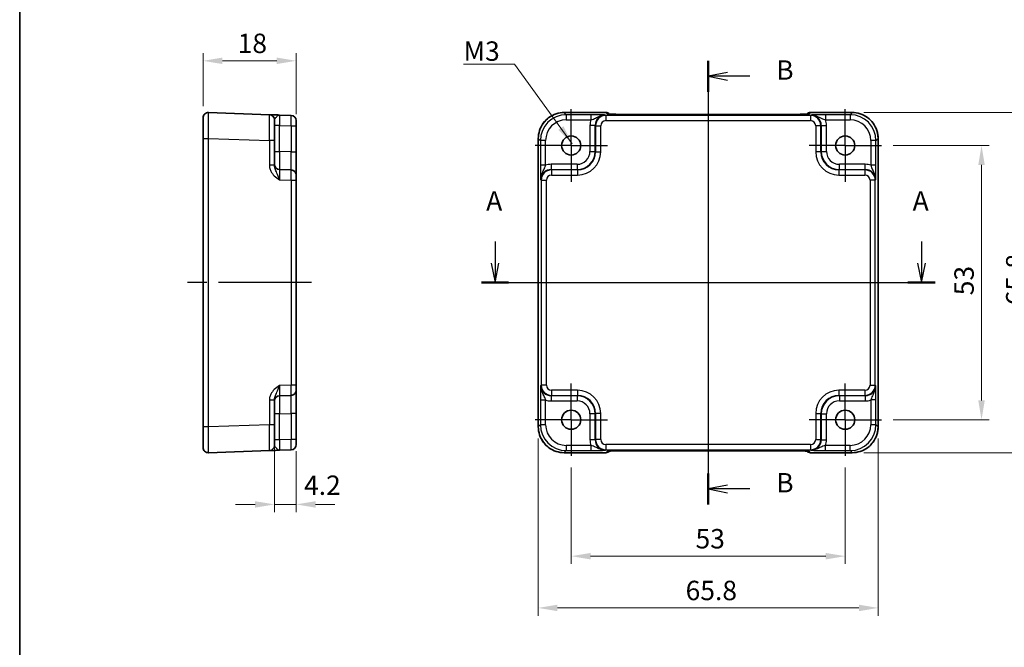
# Model space of a CAD drawing. Units: millimetres. Extents: x 22 to 2789, y 12 to 574.
# Drawn here: x 2202 to 2393, y 223 to 344 of the extents above; entities that cross this region are included whole.
import ezdxf

# ---------------------------------------------------------------- set-up
doc = ezdxf.new("R2010")
doc.units = ezdxf.units.MM
doc.header["$LTSCALE"] = 1.5
doc.linetypes.add('AM_ISO08W050', pattern=[18, 12, -1.5, 3, -1.5])
doc.linetypes.add('AM_ISO08W050x2', pattern=[9, 6, -0.75, 1.5, -0.75])
doc.layers.get('Defpoints').update_dxf_attribs({"lineweight": 25})
for name, color, linetype, lineweight in [('AM_7', 4, 'AM_ISO08W050', 25), ('Border (ISO)', 7, 'Continuous', 35), ('Dimension (ISO)', 7, 'Continuous', 18), ('Dimension (ISO) @ 1', 7, 'Continuous', 18), ('Section Line (ISO)', 7, 'Continuous', 25), ('Symbol (ISO)', 7, 'Continuous', 18), ('Visible (ISO)', 7, 'Continuous', 35), ('Visible Narrow (ISO)', 7, 'Continuous', 25)]:
    doc.layers.add(name, color=color, linetype=linetype, lineweight=lineweight)
doc.styles.add('Note Text (TK)', font='MS PGothic.ttf')
doc.dimstyles.new('Default - Method 1b (TK)', dxfattribs={"dimscale": 1.5, "dimtxt": 2.5, "dimasz": 2.5, "dimexe": 1, "dimexo": 1.5, "dimgap": 1, "dimtad": 1, "dimtoh": 1, "dimrnd": 1e-08, "dimdsep": 46, "dimtxsty": 'Note Text (TK)', "dimcen": 0.09, "dimdle": 5, "dimclrd": 100, "dimclre": 100, "dimclrt": 7, "dimadec": 1, "dimazin": 1, "dimtfac": 1, "dimtmove": 0, "dimatfit": 3, "dimfxl": 0, "dimtolj": 1, "dimlwd": -1, "dimlwe": -1, "dimarcsym": 0})
doc.dimstyles.new('Default - Method 1b (TK)$7', dxfattribs={"dimscale": 1.5, "dimtxt": 2.5, "dimasz": 2.5, "dimexe": 1, "dimexo": 1.5, "dimgap": 1, "dimtad": 1, "dimtoh": 1, "dimrnd": 1e-08, "dimdsep": 46, "dimtxsty": 'Note Text (TK)', "dimcen": 0.09, "dimdle": 5, "dimclrd": 256, "dimclre": 100, "dimclrt": 7, "dimadec": 1, "dimazin": 1, "dimtfac": 1, "dimtmove": 0, "dimatfit": 3, "dimfxl": 0, "dimtolj": 1, "dimlwd": -1, "dimlwe": -1, "dimarcsym": 0})

# ---------------------------------------------------------------- blocks, each defined once
blk = doc.blocks.new('図面枠 tk図枠')
at = {"layer": 'Border (ISO)'}
blk.add_line((14.5, 289), (14.5, 8), dxfattribs=at)
blk = doc.blocks.new('22dTransSection0')
at = {"layer": 'Section Line (ISO)', "linetype": 'Continuous'}
for p, q in [((75.79, 200.78), (75.79, 197.98)), ((130.78, 200.78), (130.78, 197.98)), ((75.29, 197.98), (75.79, 195.48)), ((75.79, 197.98), (75.79, 195.48)), ((75.79, 195.48), (76.29, 197.98)), ((130.28, 197.98), (130.78, 195.48)), ((130.78, 197.98), (130.78, 195.48)), ((130.78, 195.48), (131.28, 197.98)), ((74.04, 195.48), (132.53, 195.48))]:
    blk.add_line(p, q, dxfattribs=at)
at = {"layer": 'Section Line (ISO)', "linetype": 'Continuous', "lineweight": 50}
for p, q in [((74.04, 195.48), (77.54, 195.48)), ((129.03, 195.48), (132.53, 195.48))]:
    blk.add_line(p, q, dxfattribs=at)
at = {"layer": 'Section Line (ISO)', "char_height": 2.5, "attachment_point": 7, "style": 'Note Text (TK)'}
for insert in [(74.65, 203.98), (129.64, 203.98)]:
    blk.add_mtext('A', dxfattribs=dict(at, insert=insert))
blk = doc.blocks.new('22dTransSection1')
at = {"layer": 'Section Line (ISO)', "linetype": 'Continuous'}
for p, q in [((103.28, 223.95), (103.28, 166.8)), ((105.78, 222.46), (103.28, 221.96)), ((105.78, 221.96), (103.28, 221.96)), ((103.28, 221.96), (105.78, 221.46)), ((108.66, 221.96), (105.78, 221.96)), ((105.78, 169.29), (103.28, 168.79)), ((105.78, 168.79), (103.28, 168.79)), ((103.28, 168.79), (105.78, 168.29)), ((108.66, 168.79), (105.78, 168.79))]:
    blk.add_line(p, q, dxfattribs=at)
at = {"layer": 'Section Line (ISO)', "linetype": 'Continuous', "lineweight": 50}
for p, q in [((103.28, 223.95), (103.28, 219.96)), ((103.28, 170.78), (103.28, 166.8))]:
    blk.add_line(p, q, dxfattribs=at)
at = {"layer": 'Section Line (ISO)', "char_height": 2.5, "attachment_point": 7, "style": 'Note Text (TK)'}
for insert in [(112.05, 220.73), (112.05, 167.56)]:
    blk.add_mtext('B', dxfattribs=dict(at, insert=insert))
blk = doc.blocks.new('*D27')
at = {"layer": 'Defpoints', "color": 0, "transparency": 16777216}
for p in [(2255.72, 336.08), (2237.72, 325.09), (2255.72, 323.53)]:
    blk.add_point(p, dxfattribs=at)
at = {"layer": 'Dimension (ISO)', "color": 100, "transparency": 16777216}
for p, q in [((2237.72, 327.34), (2237.72, 337.58)), ((2255.72, 325.78), (2255.72, 337.58)), ((2241.47, 336.08), (2251.97, 336.08))]:
    blk.add_line(p, q, dxfattribs=at)
for points in [[(2241.47, 336.71), (2241.47, 335.46), (2237.72, 336.08)], [(2251.97, 336.71), (2251.97, 335.46), (2255.72, 336.08)]]:
    blk.add_solid(points, dxfattribs=at)
at = {"layer": 'Dimension (ISO)', "color": 7, "transparency": 16777216, "insert": (2244.41, 339.46), "char_height": 3.75, "attachment_point": 4, "style": 'Note Text (TK)'}
blk.add_mtext('\\A1;18', dxfattribs=at)
blk = doc.blocks.new('*D28')
at = {"layer": 'Defpoints', "color": 0, "transparency": 16777216}
for p in [(2251.52, 265.77), (2255.72, 262.91), (2251.52, 250.36)]:
    blk.add_point(p, dxfattribs=at)
at = {"layer": 'Dimension (ISO)', "color": 100, "transparency": 16777216}
for p, q in [((2251.52, 263.52), (2251.52, 248.86)), ((2255.72, 260.66), (2255.72, 248.86)), ((2247.77, 250.36), (2244.02, 250.36)), ((2255.72, 250.36), (2251.52, 250.36)), ((2259.47, 250.36), (2263.22, 250.36))]:
    blk.add_line(p, q, dxfattribs=at)
for points in [[(2247.77, 250.98), (2247.77, 249.73), (2251.52, 250.36)], [(2259.47, 250.98), (2259.47, 249.73), (2255.72, 250.36)]]:
    blk.add_solid(points, dxfattribs=at)
at = {"layer": 'Dimension (ISO)', "color": 7, "transparency": 16777216, "insert": (2257.25, 254.07), "char_height": 3.75, "attachment_point": 4, "style": 'Note Text (TK)'}
blk.add_mtext('\\A1;4.2', dxfattribs=at)
blk = doc.blocks.new('*D58')
at = {"layer": 'Defpoints', "color": 0, "transparency": 16777216}
for p in [(2368.92, 319.72), (2368.92, 266.72), (2388.29, 266.72)]:
    blk.add_point(p, dxfattribs=at)
at = {"layer": 'Dimension (ISO)', "color": 100, "transparency": 16777216}
for p, q in [((2371.17, 319.72), (2389.79, 319.72)), ((2388.29, 315.97), (2388.29, 270.47)), ((2371.17, 266.72), (2389.79, 266.72))]:
    blk.add_line(p, q, dxfattribs=at)
for points in [[(2387.66, 315.97), (2388.91, 315.97), (2388.29, 319.72)], [(2387.66, 270.47), (2388.91, 270.47), (2388.29, 266.72)]]:
    blk.add_solid(points, dxfattribs=at)
at = {"layer": 'Dimension (ISO)', "color": 7, "transparency": 16777216, "insert": (2384.91, 290.77), "char_height": 3.75, "attachment_point": 4, "rotation": 90, "style": 'Note Text (TK)'}
blk.add_mtext('\\A1;53', dxfattribs=at)
blk = doc.blocks.new('*D29')
at = {"layer": 'Defpoints', "color": 0, "transparency": 16777216}
for p in [(2363.29, 326.12), (2363.29, 260.32), (2398.29, 260.32)]:
    blk.add_point(p, dxfattribs=at)
at = {"layer": 'Dimension (ISO)', "color": 100, "transparency": 16777216}
for p, q in [((2365.54, 326.12), (2399.79, 326.12)), ((2398.29, 322.37), (2398.29, 264.07)), ((2365.54, 260.32), (2399.79, 260.32))]:
    blk.add_line(p, q, dxfattribs=at)
for points in [[(2397.66, 322.37), (2398.91, 322.37), (2398.29, 326.12)], [(2397.66, 264.07), (2398.91, 264.07), (2398.29, 260.32)]]:
    blk.add_solid(points, dxfattribs=at)
at = {"layer": 'Dimension (ISO)', "color": 7, "transparency": 16777216, "insert": (2394.91, 288.82), "char_height": 3.75, "attachment_point": 4, "rotation": 90, "style": 'Note Text (TK)'}
blk.add_mtext('\\A1;65.8', dxfattribs=at)
blk = doc.blocks.new('*D59')
at = {"layer": 'Defpoints', "color": 0, "transparency": 16777216}
for p in [(2308.92, 259.72), (2361.92, 259.72), (2308.92, 240.36)]:
    blk.add_point(p, dxfattribs=at)
at = {"layer": 'Dimension (ISO)', "color": 100, "transparency": 16777216}
for p, q in [((2308.92, 257.47), (2308.92, 238.86)), ((2361.92, 257.47), (2361.92, 238.86)), ((2358.17, 240.36), (2312.67, 240.36))]:
    blk.add_line(p, q, dxfattribs=at)
for points in [[(2312.67, 240.98), (2312.67, 239.73), (2308.92, 240.36)], [(2358.17, 240.98), (2358.17, 239.73), (2361.92, 240.36)]]:
    blk.add_solid(points, dxfattribs=at)
at = {"layer": 'Dimension (ISO)', "color": 7, "transparency": 16777216, "insert": (2332.97, 243.73), "char_height": 3.75, "attachment_point": 4, "style": 'Note Text (TK)'}
blk.add_mtext('\\A1;53', dxfattribs=at)
blk = doc.blocks.new('*D30')
at = {"layer": 'Defpoints', "color": 0, "transparency": 16777216}
for p in [(2302.52, 265.35), (2368.32, 265.35), (2368.32, 230.36)]:
    blk.add_point(p, dxfattribs=at)
at = {"layer": 'Dimension (ISO)', "color": 100, "transparency": 16777216}
for p, q in [((2302.52, 263.1), (2302.52, 228.86)), ((2368.32, 263.1), (2368.32, 228.86)), ((2306.27, 230.36), (2364.57, 230.36))]:
    blk.add_line(p, q, dxfattribs=at)
for points in [[(2306.27, 230.98), (2306.27, 229.73), (2302.52, 230.36)], [(2364.57, 230.98), (2364.57, 229.73), (2368.32, 230.36)]]:
    blk.add_solid(points, dxfattribs=at)
at = {"layer": 'Dimension (ISO)', "color": 7, "transparency": 16777216, "insert": (2331.05, 233.73), "char_height": 3.75, "attachment_point": 4, "style": 'Note Text (TK)'}
blk.add_mtext('\\A1;65.8', dxfattribs=at)

msp = doc.modelspace()

# ---------------------------------------------------------------- linework, layer by layer
at = {"layer": 'AM_7'}
for p, q in [((2335.4207, 328.7352), (2335.4207, 257.7053)), ((2258.7197, 293.2205), (2234.7197, 293.2205)), ((2299.5562, 293.2205), (2371.2851, 293.2205))]:
    msp.add_line(p, q, dxfattribs=at)
at = {"layer": 'AM_7', "linetype": 'AM_ISO08W050x2'}
for p, q in [((2308.9207, 319.7205), (2308.9207, 326.7205)), ((2361.9207, 319.7205), (2361.9207, 326.7205)), ((2308.9207, 319.7205), (2301.9207, 319.7205)), ((2308.9207, 319.7205), (2315.9207, 319.7205)), ((2308.9207, 319.7205), (2308.9207, 312.7205)), ((2361.9207, 319.7205), (2354.9207, 319.7205)), ((2361.9207, 319.7205), (2368.9207, 319.7205)), ((2361.9207, 319.7205), (2361.9207, 312.7205)), ((2308.9207, 266.7205), (2308.9207, 273.7205)), ((2361.9207, 266.7205), (2361.9207, 273.7205)), ((2308.9207, 266.7205), (2301.9207, 266.7205)), ((2308.9207, 266.7205), (2315.9207, 266.7205)), ((2308.9207, 266.7205), (2308.9207, 259.7205)), ((2361.9207, 266.7205), (2354.9207, 266.7205)), ((2361.9207, 266.7205), (2368.9207, 266.7205)), ((2361.9207, 266.7205), (2361.9207, 259.7205))]:
    msp.add_line(p, q, dxfattribs=at)
at = {"layer": 'Visible (ISO)'}
for p, q in [((2250.5546, 325.6723), (2238.7546, 326.0844)), ((2307.5538, 326.085), (2315.642, 326.085)), ((2316.3711, 325.7701), (2316.3491, 325.7921)), ((2352.0217, 325.7358), (2318.8196, 325.7358)), ((2354.4922, 325.7921), (2354.4702, 325.7701)), ((2355.1993, 326.085), (2363.2876, 326.085)), ((2237.7197, 261.3561), (2237.7197, 325.085)), ((2251.5197, 324.6729), (2251.5197, 320.6754)), ((2254.7546, 325.5257), (2252.4848, 325.6049)), ((2255.7197, 324.5263), (2255.7197, 261.9148)), ((2251.5197, 315.8902), (2251.5197, 320.6754)), ((2302.5562, 265.3536), (2302.5562, 321.0874)), ((2368.2851, 321.0874), (2368.2851, 265.3536)), ((2254.7546, 315.0076), (2252.4848, 315.0868)), ((2251.5197, 265.7657), (2251.5197, 270.5509)), ((2252.4848, 271.3542), (2254.7546, 271.4335)), ((2251.5197, 265.7657), (2251.5197, 261.7681)), ((2252.4848, 260.8361), (2254.7546, 260.9154)), ((2238.7546, 260.3567), (2250.5546, 260.7687)), ((2315.642, 260.3561), (2307.5538, 260.3561)), ((2316.3491, 260.649), (2316.3711, 260.6709)), ((2318.8196, 260.7053), (2352.0217, 260.7053)), ((2354.4702, 260.671), (2354.4922, 260.649)), ((2363.2876, 260.3561), (2355.1993, 260.3561))]:
    msp.add_line(p, q, dxfattribs=at)
for centre in [(2308.9207, 319.7205), (2361.9207, 319.7205), (2308.9207, 266.7205), (2361.9207, 266.7205)]:
    msp.add_circle(centre, 1.85, dxfattribs=at)
for centre, start, end in [((2238.7197, 325.085), 88, 180), ((2250.5197, 324.6729), 0, 88), ((2315.642, 325.085), 45, 90), ((2355.1993, 325.085), 90, 135), ((2254.7197, 324.5263), 0, 88), ((2252.5197, 316.0862), 180, 268), ((2254.7197, 314.0082), 0, 88), ((2254.7197, 272.4329), 272, 0), ((2252.5197, 270.3548), 92, 180), ((2238.7197, 261.3561), 180, 272), ((2250.5197, 261.7681), 272, 0), ((2254.7197, 261.9148), 272, 0), ((2315.642, 261.3561), 270, 315), ((2355.1993, 261.3561), 225, 270)]:
    msp.add_arc(centre, 1, start, end, dxfattribs=at)
for points, knots in [([(2252.4848, 325.6049), (2252.1436, 325.6168), (2251.8006, 325.6288), (2251.2316, 325.6487), (2250.9941, 325.657), (2250.7197, 325.6666), (2250.6413, 325.6693), (2250.5689, 325.6718), (2250.5546, 325.6723), (2250.5546, 325.6723)], [-0.000638848, -0.000638848, -0.000638848, -0.000638848, 0.124881107, 0.124881107, 0.238025854, 0.238025854, 0.308741321, 0.308741321, 0.352938488, 0.352938488, 0.352938488, 0.352938488]), ([(2307.5538, 326.085), (2307.0303, 326.085), (2306.507, 326.0022), (2305.5114, 325.6788), (2305.0394, 325.4384), (2304.1926, 324.8232), (2303.818, 324.4486), (2303.2028, 323.6018), (2302.9624, 323.1298), (2302.639, 322.1342), (2302.5562, 321.6109), (2302.5562, 321.0874)], [-0.78478918, -0.78478918, -0.78478918, -0.78478918, -0.47087351, -0.47087351, -0.15695784, -0.15695784, 0.15695784, 0.15695784, 0.47087351, 0.47087351, 0.78478918, 0.78478918, 0.78478918, 0.78478918]), ([(2316.0982, 325.7861), (2316.0981, 325.7861), (2316.1035, 325.7855), (2316.129, 325.7832), (2316.1581, 325.781), (2316.2551, 325.7751), (2316.3363, 325.7713), (2316.5689, 325.7625), (2316.7359, 325.7578), (2317.1466, 325.7488), (2317.3984, 325.7448), (2317.9389, 325.7389), (2318.2277, 325.737), (2318.6198, 325.7359), (2318.7198, 325.7358), (2318.8196, 325.7358)], [0.23051737, 0.23051737, 0.23051737, 0.23051737, 0.29425246, 0.29425246, 0.41677098, 0.41677098, 0.61298432, 0.61298432, 0.88502233, 0.88502233, 1.19918159, 1.19918159, 1.51334086, 1.51334086, 1.62014166, 1.62014166, 1.62014166, 1.62014166]), ([(2352.0217, 325.7358), (2352.3153, 325.7358), (2352.6101, 325.7369), (2353.1723, 325.7414), (2353.4398, 325.7447), (2353.92, 325.7532), (2354.1329, 325.7584), (2354.4667, 325.7693), (2354.5945, 325.7753), (2354.6968, 325.782), (2354.716, 325.7835), (2354.7371, 325.7854), (2354.7425, 325.786), (2354.7431, 325.7861), (2354.7431, 325.7861), (2354.7431, 325.7861)], [-1.62014166, -1.62014166, -1.62014166, -1.62014166, -1.3059824, -1.3059824, -0.99182313, -0.99182313, -0.67766387, -0.67766387, -0.38560416, -0.38560416, -0.29554985, -0.29554985, -0.23383038, -0.23383038, -0.23051737, -0.23051737, -0.23051737, -0.23051737]), ([(2368.2851, 321.0874), (2368.2851, 321.6109), (2368.2023, 322.1342), (2367.879, 323.1298), (2367.6385, 323.6018), (2367.0234, 324.4486), (2366.6488, 324.8232), (2365.802, 325.4384), (2365.3299, 325.6788), (2364.3343, 326.0022), (2363.811, 326.085), (2363.2876, 326.085)], [-0.78478918, -0.78478918, -0.78478918, -0.78478918, -0.47087351, -0.47087351, -0.15695784, -0.15695784, 0.15695784, 0.15695784, 0.47087351, 0.47087351, 0.78478918, 0.78478918, 0.78478918, 0.78478918]), ([(2302.5562, 265.3536), (2302.5562, 264.8302), (2302.639, 264.3069), (2302.9624, 263.3113), (2303.2028, 262.8392), (2303.818, 261.9924), (2304.1926, 261.6178), (2305.0394, 261.0027), (2305.5114, 260.7622), (2306.507, 260.4389), (2307.0303, 260.3561), (2307.5538, 260.3561)], [-0.78478918, -0.78478918, -0.78478918, -0.78478918, -0.47087351, -0.47087351, -0.15695784, -0.15695784, 0.15695784, 0.15695784, 0.47087351, 0.47087351, 0.78478918, 0.78478918, 0.78478918, 0.78478918]), ([(2363.2876, 260.3561), (2363.811, 260.3561), (2364.3343, 260.4389), (2365.3299, 260.7622), (2365.802, 261.0027), (2366.6488, 261.6178), (2367.0234, 261.9924), (2367.6385, 262.8392), (2367.879, 263.3113), (2368.2023, 264.3069), (2368.2851, 264.8302), (2368.2851, 265.3536)], [-0.78478918, -0.78478918, -0.78478918, -0.78478918, -0.47087351, -0.47087351, -0.15695784, -0.15695784, 0.15695784, 0.15695784, 0.47087351, 0.47087351, 0.78478918, 0.78478918, 0.78478918, 0.78478918]), ([(2250.5546, 260.7687), (2250.5546, 260.7687), (2250.5689, 260.7692), (2250.6413, 260.7718), (2250.7197, 260.7745), (2250.9941, 260.7841), (2251.2316, 260.7924), (2251.8006, 260.8122), (2252.1436, 260.8242), (2252.4848, 260.8361)], [0, 0, 0, 0, 0.044197166, 0.044197166, 0.114912632, 0.114912632, 0.228057377, 0.228057377, 0.353577328, 0.353577328, 0.353577328, 0.353577328]), ([(2318.8196, 260.7053), (2318.526, 260.7053), (2318.2313, 260.7041), (2317.669, 260.6996), (2317.4015, 260.6963), (2316.9213, 260.6879), (2316.7085, 260.6827), (2316.3746, 260.6717), (2316.2468, 260.6658), (2316.1445, 260.6591), (2316.1253, 260.6575), (2316.1042, 260.6557), (2316.0988, 260.6551), (2316.0982, 260.655), (2316.0982, 260.655), (2316.0982, 260.655)], [-1.62014166, -1.62014166, -1.62014166, -1.62014166, -1.3059824, -1.3059824, -0.99182313, -0.99182313, -0.67766387, -0.67766387, -0.38560416, -0.38560416, -0.29554985, -0.29554985, -0.23383038, -0.23383038, -0.23051737, -0.23051737, -0.23051737, -0.23051737]), ([(2354.7432, 260.655), (2354.7432, 260.655), (2354.7378, 260.6556), (2354.7123, 260.6579), (2354.6832, 260.6601), (2354.5862, 260.6659), (2354.505, 260.6698), (2354.2724, 260.6785), (2354.1055, 260.6833), (2353.6948, 260.6923), (2353.443, 260.6963), (2352.9024, 260.7022), (2352.6137, 260.7041), (2352.2215, 260.7051), (2352.1215, 260.7053), (2352.0217, 260.7053)], [0.23051737, 0.23051737, 0.23051737, 0.23051737, 0.29425246, 0.29425246, 0.41677098, 0.41677098, 0.61298432, 0.61298432, 0.88502233, 0.88502233, 1.19918159, 1.19918159, 1.51334086, 1.51334086, 1.62014166, 1.62014166, 1.62014166, 1.62014166])]:
    msp.add_open_spline(points, degree=3, knots=knots, dxfattribs=at)
at = {"layer": 'Visible Narrow (ISO)'}
for p, q in [((2307.5538, 326.085), (2307.5538, 326.0844)), ((2307.5538, 326.0844), (2315.642, 326.0844)), ((2307.9658, 325.6723), (2307.5538, 326.0844)), ((2307.9658, 325.6723), (2307.9658, 324.6729)), ((2312.751, 325.6723), (2307.9658, 325.6723)), ((2312.751, 325.6723), (2312.751, 324.6729)), ((2315.642, 326.085), (2315.642, 326.0844)), ((2315.642, 326.0844), (2315.9213, 325.805)), ((2318.8196, 325.7352), (2318.8196, 325.7358)), ((2318.8196, 325.7352), (2352.0217, 325.7352)), ((2352.0217, 325.7352), (2352.0217, 325.7358)), ((2354.92, 325.805), (2355.1993, 326.0844)), ((2355.1993, 326.0844), (2355.1993, 326.085)), ((2355.1993, 326.0844), (2363.2876, 326.0844)), ((2358.0903, 325.6723), (2358.0903, 324.6729)), ((2362.8755, 325.6723), (2358.0903, 325.6723)), ((2363.2876, 326.0844), (2362.8755, 325.6723)), ((2362.8755, 325.6723), (2362.8755, 324.6729)), ((2363.2876, 326.085), (2363.2876, 326.0844)), ((2307.9658, 324.6729), (2312.751, 324.6729)), ((2315.6324, 325.5257), (2315.5531, 325.6049)), ((2315.6324, 325.5257), (2315.6324, 324.5263)), ((2355.2089, 325.5257), (2315.6324, 325.5257)), ((2315.6324, 324.5263), (2355.2089, 324.5263)), ((2355.2882, 325.6049), (2355.2089, 325.5257)), ((2355.2089, 325.5257), (2355.2089, 324.5263)), ((2358.0903, 324.6729), (2362.8755, 324.6729)), ((2252.4848, 323.6061), (2251.5197, 323.6061)), ((2252.4848, 323.6061), (2254.7546, 323.5269)), ((2252.4848, 318.5847), (2252.4848, 323.6061)), ((2254.7546, 323.5269), (2255.7197, 323.5269)), ((2254.7546, 323.5269), (2254.7546, 318.5054)), ((2313.5544, 323.6061), (2312.555, 323.6061)), ((2312.555, 323.6061), (2312.555, 318.5847)), ((2313.5544, 323.6061), (2313.6336, 323.5269)), ((2313.5544, 318.5847), (2313.5544, 323.6061)), ((2313.6336, 323.5269), (2314.633, 323.5269)), ((2313.6336, 323.5269), (2313.6336, 318.5054)), ((2314.633, 318.5054), (2314.633, 323.5269)), ((2357.2077, 323.5269), (2356.2083, 323.5269)), ((2356.2083, 323.5269), (2356.2083, 318.5054)), ((2357.2077, 323.5269), (2357.287, 323.6061)), ((2357.2077, 318.5054), (2357.2077, 323.5269)), ((2357.287, 323.6061), (2358.2863, 323.6061)), ((2357.287, 323.6061), (2357.287, 318.5847)), ((2358.2863, 318.5847), (2358.2863, 323.6061)), ((2237.7197, 321.0874), (2238.7546, 321.0874)), ((2238.7546, 265.3536), (2238.7546, 321.0874)), ((2238.7546, 321.0874), (2250.5546, 320.6754)), ((2250.5546, 320.6754), (2250.5546, 315.8902)), ((2251.5197, 320.6754), (2250.5546, 320.6754)), ((2302.5562, 321.0874), (2302.5568, 321.0874)), ((2302.5568, 265.3536), (2302.5568, 321.0874)), ((2302.5568, 321.0874), (2302.9689, 320.6754)), ((2302.9689, 320.6754), (2302.9689, 315.8902)), ((2303.9683, 320.6754), (2302.9689, 320.6754)), ((2303.9683, 315.8902), (2303.9683, 320.6754)), ((2367.8725, 320.6754), (2366.8731, 320.6754)), ((2366.8731, 320.6754), (2366.8731, 315.8902)), ((2367.8725, 320.6754), (2368.2845, 321.0874)), ((2367.8725, 315.8902), (2367.8725, 320.6754)), ((2368.2851, 321.0874), (2368.2845, 321.0874)), ((2368.2845, 321.0874), (2368.2845, 265.3536)), ((2251.5197, 318.5847), (2252.4848, 318.5847)), ((2254.7546, 318.5054), (2252.4848, 318.5847)), ((2254.7546, 318.5054), (2255.7197, 318.5054)), ((2312.555, 318.5847), (2313.5544, 318.5847)), ((2313.6336, 318.5054), (2313.5544, 318.5847)), ((2313.6336, 318.5054), (2314.633, 318.5054)), ((2357.2077, 318.5054), (2356.2083, 318.5054)), ((2357.287, 318.5847), (2357.2077, 318.5054)), ((2357.287, 318.5847), (2358.2863, 318.5847)), ((2251.5197, 315.8902), (2250.5546, 315.8902)), ((2303.9683, 315.8902), (2302.9689, 315.8902)), ((2305.035, 316.0862), (2305.035, 315.0868)), ((2310.0565, 316.0862), (2305.035, 316.0862)), ((2305.1143, 315.0076), (2305.035, 315.0868)), ((2305.035, 315.0868), (2310.0565, 315.0868)), ((2305.1143, 315.0076), (2305.1143, 314.0082)), ((2310.1358, 315.0076), (2305.1143, 315.0076)), ((2310.0565, 316.0862), (2310.0565, 315.0868)), ((2310.0565, 315.0868), (2310.1358, 315.0076)), ((2310.1358, 315.0076), (2310.1358, 314.0082)), ((2360.7056, 315.0076), (2360.7848, 315.0868)), ((2360.7056, 315.0076), (2360.7056, 314.0082)), ((2365.727, 315.0076), (2360.7056, 315.0076)), ((2365.8063, 316.0862), (2360.7848, 316.0862)), ((2360.7848, 315.0868), (2360.7848, 316.0862)), ((2360.7848, 315.0868), (2365.8063, 315.0868)), ((2365.8063, 315.0868), (2365.727, 315.0076)), ((2365.727, 315.0076), (2365.727, 314.0082)), ((2365.8063, 315.0868), (2365.8063, 316.0862)), ((2367.8725, 315.8902), (2366.8731, 315.8902)), ((2252.4848, 313.088), (2254.7546, 313.0088)), ((2254.7546, 313.0088), (2254.7546, 273.4323)), ((2254.7546, 313.0088), (2255.7197, 313.0088)), ((2303.0363, 313.088), (2303.1155, 313.0088)), ((2303.1155, 313.0088), (2303.1155, 273.4323)), ((2303.1155, 313.0088), (2304.1149, 313.0088)), ((2304.1149, 273.4323), (2304.1149, 313.0088)), ((2305.1143, 314.0082), (2310.1358, 314.0082)), ((2360.7056, 314.0082), (2365.727, 314.0082)), ((2367.7258, 313.0088), (2366.7264, 313.0088)), ((2366.7264, 313.0088), (2366.7264, 273.4323)), ((2367.7258, 313.0088), (2367.8051, 313.088)), ((2367.7258, 273.4323), (2367.7258, 313.0088)), ((2254.7546, 273.4323), (2252.4848, 273.353)), ((2255.7197, 273.4323), (2254.7546, 273.4323)), ((2303.1155, 273.4323), (2303.0363, 273.353)), ((2304.1149, 273.4323), (2303.1155, 273.4323)), ((2305.1143, 272.4329), (2305.1143, 271.4335)), ((2310.1358, 272.4329), (2305.1143, 272.4329)), ((2310.1358, 272.4329), (2310.1358, 271.4335)), ((2360.7056, 272.4329), (2360.7056, 271.4335)), ((2365.727, 272.4329), (2360.7056, 272.4329)), ((2365.727, 272.4329), (2365.727, 271.4335)), ((2366.7264, 273.4323), (2367.7258, 273.4323)), ((2367.8051, 273.353), (2367.7258, 273.4323)), ((2250.5546, 270.5509), (2250.5546, 265.7657)), ((2250.5546, 270.5509), (2251.5197, 270.5509)), ((2302.9689, 270.5509), (2302.9689, 265.7657)), ((2302.9689, 270.5509), (2303.9683, 270.5509)), ((2303.9683, 265.7657), (2303.9683, 270.5509)), ((2305.035, 271.3542), (2305.1143, 271.4335)), ((2310.0565, 271.3542), (2305.035, 271.3542)), ((2305.035, 271.3542), (2305.035, 270.3548)), ((2305.1143, 271.4335), (2310.1358, 271.4335)), ((2310.1358, 271.4335), (2310.0565, 271.3542)), ((2310.0565, 271.3542), (2310.0565, 270.3548)), ((2360.7848, 271.3542), (2360.7056, 271.4335)), ((2360.7056, 271.4335), (2365.727, 271.4335)), ((2365.8063, 271.3542), (2360.7848, 271.3542)), ((2360.7848, 271.3542), (2360.7848, 270.3548)), ((2365.727, 271.4335), (2365.8063, 271.3542)), ((2365.8063, 271.3542), (2365.8063, 270.3548)), ((2367.8725, 270.5509), (2366.8731, 270.5509)), ((2366.8731, 270.5509), (2366.8731, 265.7657)), ((2367.8725, 265.7657), (2367.8725, 270.5509)), ((2305.035, 270.3548), (2310.0565, 270.3548)), ((2360.7848, 270.3548), (2365.8063, 270.3548)), ((2252.4848, 267.8564), (2251.5197, 267.8564)), ((2252.4848, 267.8564), (2254.7546, 267.9356)), ((2252.4848, 262.8349), (2252.4848, 267.8564)), ((2255.7197, 267.9356), (2254.7546, 267.9356)), ((2254.7546, 267.9356), (2254.7546, 262.9142)), ((2313.5544, 267.8564), (2312.555, 267.8564)), ((2312.555, 267.8564), (2312.555, 262.8349)), ((2313.5544, 267.8564), (2313.6336, 267.9356)), ((2313.5544, 262.8349), (2313.5544, 267.8564)), ((2314.633, 267.9356), (2313.6336, 267.9356)), ((2313.6336, 267.9356), (2313.6336, 262.9142)), ((2314.633, 262.9142), (2314.633, 267.9356)), ((2356.2083, 267.9356), (2357.2077, 267.9356)), ((2356.2083, 267.9356), (2356.2083, 262.9142)), ((2357.2077, 267.9356), (2357.287, 267.8564)), ((2357.2077, 262.9142), (2357.2077, 267.9356)), ((2357.287, 267.8564), (2357.287, 262.8349)), ((2357.287, 267.8564), (2358.2863, 267.8564)), ((2358.2863, 262.8349), (2358.2863, 267.8564)), ((2238.7546, 265.3536), (2237.7197, 265.3536)), ((2250.5546, 265.7657), (2238.7546, 265.3536)), ((2251.5197, 265.7657), (2250.5546, 265.7657)), ((2302.5568, 265.3536), (2302.5562, 265.3536)), ((2302.9689, 265.7657), (2302.5568, 265.3536)), ((2303.9683, 265.7657), (2302.9689, 265.7657)), ((2367.8725, 265.7657), (2366.8731, 265.7657)), ((2368.2845, 265.3536), (2367.8725, 265.7657)), ((2368.2845, 265.3536), (2368.2851, 265.3536)), ((2252.4848, 262.8349), (2251.5197, 262.8349)), ((2254.7546, 262.9142), (2252.4848, 262.8349)), ((2255.7197, 262.9142), (2254.7546, 262.9142)), ((2313.5544, 262.8349), (2312.555, 262.8349)), ((2313.6336, 262.9142), (2313.5544, 262.8349)), ((2314.633, 262.9142), (2313.6336, 262.9142)), ((2356.2083, 262.9142), (2357.2077, 262.9142)), ((2357.287, 262.8349), (2357.2077, 262.9142)), ((2357.287, 262.8349), (2358.2863, 262.8349)), ((2307.9658, 261.7681), (2307.9658, 260.7687)), ((2312.751, 261.7681), (2307.9658, 261.7681)), ((2312.751, 261.7681), (2312.751, 260.7687)), ((2315.5531, 260.8361), (2315.6324, 260.9154)), ((2315.6324, 261.9148), (2315.6324, 260.9154)), ((2355.2089, 261.9148), (2315.6324, 261.9148)), ((2315.6324, 260.9154), (2355.2089, 260.9154)), ((2355.2089, 261.9148), (2355.2089, 260.9154)), ((2355.2089, 260.9154), (2355.2882, 260.8361)), ((2358.0903, 260.7687), (2358.0903, 261.7681)), ((2362.8755, 261.7681), (2358.0903, 261.7681)), ((2362.8755, 260.7687), (2362.8755, 261.7681)), ((2307.5538, 260.3567), (2307.9658, 260.7687)), ((2307.5538, 260.3567), (2307.5538, 260.3561)), ((2315.642, 260.3567), (2307.5538, 260.3567)), ((2307.9658, 260.7687), (2312.751, 260.7687)), ((2315.9213, 260.636), (2315.642, 260.3567)), ((2315.642, 260.3567), (2315.642, 260.3561)), ((2352.0217, 260.7059), (2318.8196, 260.7059)), ((2318.8196, 260.7053), (2318.8196, 260.7059)), ((2352.0217, 260.7053), (2352.0217, 260.7059)), ((2355.1993, 260.3567), (2354.92, 260.636)), ((2363.2876, 260.3567), (2355.1993, 260.3567)), ((2355.1993, 260.3561), (2355.1993, 260.3567)), ((2358.0903, 260.7687), (2362.8755, 260.7687)), ((2362.8755, 260.7687), (2363.2876, 260.3567)), ((2363.2876, 260.3567), (2363.2876, 260.3561))]:
    msp.add_line(p, q, dxfattribs=at)
for centre, major_axis, ratio, start_param, end_param in [((2238.7197, 321.0826), (0.0349, 5.0018), 0.00697021, 4.71341222, 6.28299057), ((2250.5197, 320.6705), (-0.0349, -5.0018), 0.00697021, 1.57181957, 3.14139792), ((2307.5586, 321.0826), (-3.5381, 3.5381), 0.99926901, 5.49839613, 7.06797448), ((2307.9707, 320.6705), (-3.5381, 3.5381), 0.99926901, 5.49839613, 7.06797448), ((2315.642, 325.085), (0.7071, 0.7071), 0.99878277, 0, 0.78600715), ((2315.9213, 324.8056), (-0.7071, -0.7071), 0.99878277, 3.71685106, 3.9275998), ((2318.7498, 325.805), (-2.8293, 0.0017), 0.02467766, 0.02470274, 1.59549907), ((2352.0915, 325.805), (2.8293, 0.0017), 0.02467766, 4.68768624, 6.25848256), ((2355.1993, 325.085), (-0.7071, 0.7071), 0.99878277, 5.49717816, 6.28318531), ((2354.92, 324.8056), (0.7071, -0.7071), 0.99878277, 2.3555855, 2.56636819), ((2362.8706, 320.6705), (3.5381, 3.5381), 0.99926901, 5.49839613, 7.06797448), ((2363.2827, 321.0826), (3.5381, 3.5381), 0.99926901, 5.49839613, 7.06797448), ((2252.5197, 323.6025), (-0.0349, 2.0024), 0.0173914, 6.28227405, 7.8518524), ((2254.7197, 323.5257), (-0.0349, -2), 0.01743381, 1.57170981, 3.14128816), ((2307.9707, 320.6705), (-2.8319, 2.8319), 0.99878277, 5.49839613, 7.06797448), ((2315.5568, 323.6025), (-2.1239, 2.1239), 0.99878277, 0.42138141, 0.78478918), ((2315.5568, 323.6025), (-1.4177, 1.4177), 0.99756923, 5.49839613, 7.06797448), ((2315.6336, 323.5257), (-1.4142, 1.4142), 0.99999926, 5.49839613, 7.06797448), ((2315.6336, 323.5257), (-0.708, 0.708), 0.99878277, 5.49839613, 7.06797448), ((2355.2077, 323.5257), (1.4142, 1.4142), 0.99999926, 5.49839613, 7.06797448), ((2355.2077, 323.5257), (0.708, 0.708), 0.99878277, 5.49839613, 7.06797448), ((2355.2845, 323.6025), (1.4177, 1.4177), 0.99756923, 5.49839613, 7.06797448), ((2355.2845, 323.6025), (2.1239, 2.1239), 0.99878277, 5.49839613, 5.8618039), ((2362.8706, 320.6705), (2.8319, 2.8319), 0.99878277, 5.49839613, 7.06797448), ((2252.5197, 318.5877), (0.0349, 3.5009), 0.00995902, 1.57176587, 3.14134422), ((2254.7197, 318.5109), (0.0349, -3.5034), 0.00994517, 6.28273874, 7.8523171), ((2310.0534, 318.5877), (2.4762, -2.4762), 0.99947754, 5.49839613, 7.06797448), ((2310.0534, 318.5877), (1.7699, -1.7699), 0.99878277, 5.49839613, 7.06797448), ((2310.1303, 318.5109), (2.4796, -2.4796), 0.99808896, 5.49839613, 7.06797448), ((2310.1303, 318.5109), (3.1859, -3.1859), 0.99878277, 5.49839613, 7.06797448), ((2360.711, 318.5109), (-3.1859, -3.1859), 0.99878277, 5.49839613, 7.06797448), ((2360.711, 318.5109), (-2.4796, -2.4796), 0.99808896, 5.49839613, 7.06797448), ((2360.7879, 318.5877), (-2.4762, -2.4762), 0.99947754, 5.49839613, 7.06797448), ((2360.7879, 318.5877), (-1.7699, -1.7699), 0.99878277, 5.49839613, 7.06797448), ((2252.5197, 313.0844), (-0.0349, 2.0024), 0.0173914, 6.28227405, 7.8518524), ((2254.7197, 313.0076), (-0.0349, -2), 0.01743381, 1.57170981, 3.14128816), ((2305.0387, 313.0844), (-1.4177, 1.4177), 0.99756923, 5.49839613, 7.06797448), ((2305.1155, 313.0076), (-1.4142, 1.4142), 0.99999926, 5.49839613, 7.06797448), ((2305.0387, 313.0844), (-2.1239, 2.1239), 0.99878277, 5.49839613, 5.8618039), ((2365.7258, 313.0076), (1.4142, 1.4142), 0.99999926, 5.49839613, 7.06797448), ((2365.8026, 313.0844), (2.1239, 2.1239), 0.99878277, 0.42138141, 0.78478918), ((2365.8026, 313.0844), (1.4177, 1.4177), 0.99756923, 5.49839613, 7.06797448), ((2305.1155, 313.0076), (-0.708, 0.708), 0.99878277, 5.49839613, 7.06797448), ((2365.7258, 313.0076), (0.708, 0.708), 0.99878277, 5.49839613, 7.06797448), ((2252.5197, 273.3567), (0.0349, 2.0024), 0.0173914, 1.57292556, 3.14250391), ((2254.7197, 273.4335), (0.0349, -2), 0.01743381, 0.00030449, 1.56988285), ((2305.0387, 273.3567), (-1.4177, -1.4177), 0.99756923, 5.49839613, 7.06797448), ((2305.1155, 273.4335), (-1.4142, -1.4142), 0.99999926, 5.49839613, 7.06797448), ((2305.1155, 273.4335), (-0.708, -0.708), 0.99878277, 5.49839613, 7.06797448), ((2310.1303, 267.9301), (3.1859, 3.1859), 0.99878277, 5.49839613, 7.06797448), ((2360.711, 267.9301), (-3.1859, 3.1859), 0.99878277, 5.49839613, 7.06797448), ((2365.7258, 273.4335), (0.708, -0.708), 0.99878277, 5.49839613, 7.06797448), ((2365.7258, 273.4335), (1.4142, -1.4142), 0.99999926, 5.49839613, 7.06797448), ((2365.8026, 273.3567), (1.4177, -1.4177), 0.99756923, 5.49839613, 7.06797448), ((2252.5197, 267.8533), (-0.0349, 3.5009), 0.00995902, 0.00024844, 1.56982679), ((2254.7197, 267.9301), (-0.0349, -3.5034), 0.00994517, 1.57246087, 3.14203922), ((2305.0387, 273.3567), (-2.1239, -2.1239), 0.99878277, 0.42138141, 0.78478918), ((2310.0534, 267.8533), (2.4762, 2.4762), 0.99947754, 5.49839613, 7.06797448), ((2310.1303, 267.9301), (2.4796, 2.4796), 0.99808896, 5.49839613, 7.06797448), ((2360.711, 267.9301), (-2.4796, 2.4796), 0.99808896, 5.49839613, 7.06797448), ((2360.7879, 267.8533), (-2.4762, 2.4762), 0.99947754, 5.49839613, 7.06797448), ((2365.8026, 273.3567), (2.1239, -2.1239), 0.99878277, 5.49839613, 5.8618039), ((2310.0534, 267.8533), (1.7699, 1.7699), 0.99878277, 5.49839613, 7.06797448), ((2360.7879, 267.8533), (-1.7699, 1.7699), 0.99878277, 5.49839613, 7.06797448), ((2238.7197, 265.3585), (-0.0349, 5.0018), 0.00697021, 3.14178738, 4.71136574), ((2250.5197, 265.7706), (0.0349, -5.0018), 0.00697021, 0.00019473, 1.56977309), ((2307.5586, 265.3585), (-3.5381, -3.5381), 0.99926901, 5.49839613, 7.06797448), ((2307.9707, 265.7706), (-3.5381, -3.5381), 0.99926901, 5.49839613, 7.06797448), ((2307.9707, 265.7706), (-2.8319, -2.8319), 0.99878277, 5.49839613, 7.06797448), ((2362.8706, 265.7706), (3.5381, -3.5381), 0.99926901, 5.49839613, 7.06797448), ((2362.8706, 265.7706), (2.8319, -2.8319), 0.99878277, 5.49839613, 7.06797448), ((2363.2827, 265.3585), (3.5381, -3.5381), 0.99926901, 5.49839613, 7.06797448), ((2252.5197, 262.8386), (0.0349, 2.0024), 0.0173914, 1.57292556, 3.14250391), ((2254.7197, 262.9154), (0.0349, -2), 0.01743381, 0.00030449, 1.56988285), ((2315.5568, 262.8386), (-2.1239, -2.1239), 0.99878277, 5.49839613, 5.8618039), ((2315.5568, 262.8386), (-1.4177, -1.4177), 0.99756923, 5.49839613, 7.06797448), ((2315.6336, 262.9154), (-1.4142, -1.4142), 0.99999926, 5.49839613, 7.06797448), ((2315.6336, 262.9154), (-0.708, -0.708), 0.99878277, 5.49839613, 7.06797448), ((2355.2077, 262.9154), (0.708, -0.708), 0.99878277, 5.49839613, 7.06797448), ((2355.2077, 262.9154), (1.4142, -1.4142), 0.99999926, 5.49839613, 7.06797448), ((2355.2845, 262.8386), (1.4177, -1.4177), 0.99756923, 5.49839613, 7.06797448), ((2355.2845, 262.8386), (2.1239, -2.1239), 0.99878277, 0.42138141, 0.78478918), ((2315.642, 261.3561), (0.7071, -0.7071), 0.99878277, 5.49717816, 6.28318531), ((2318.7498, 260.636), (-2.8293, -0.0017), 0.02467766, 4.68768624, 6.25848256), ((2315.9213, 261.6354), (0.7071, -0.7071), 0.99878277, 5.49717816, 5.70796084), ((2352.0915, 260.636), (2.8293, -0.0017), 0.02467766, 0.02470274, 1.59549907), ((2355.1993, 261.3561), (-0.7071, -0.7071), 0.99878277, 0, 0.78600715), ((2354.92, 261.6354), (-0.7071, -0.7071), 0.99878277, 0.5752584, 0.78600715)]:
    msp.add_ellipse(centre, major_axis=major_axis, ratio=ratio, start_param=start_param, end_param=end_param, dxfattribs=at)
for points, knots in [([(2315.5531, 325.6049), (2315.3113, 325.6168), (2315.0604, 325.6288), (2314.5039, 325.6487), (2314.202, 325.657), (2313.6509, 325.6666), (2313.4261, 325.6693), (2313.0467, 325.6718), (2312.8983, 325.6723), (2312.751, 325.6723)], [-0.000638848, -0.000638848, -0.000638848, -0.000638848, 0.124881107, 0.124881107, 0.238025854, 0.238025854, 0.308741321, 0.308741321, 0.352938488, 0.352938488, 0.352938488, 0.352938488]), ([(2358.0903, 325.6723), (2357.884, 325.6723), (2357.6757, 325.6713), (2357.2456, 325.6673), (2357.0273, 325.6641), (2356.6935, 325.6573), (2356.5706, 325.6544), (2356.3961, 325.6496), (2356.3396, 325.648), (2356.1964, 325.6436), (2356.1119, 325.6407), (2355.9004, 325.6329), (2355.7783, 325.6279), (2355.532, 325.6169), (2355.4091, 325.6109), (2355.2882, 325.6049)], [0, 0, 0, 0, 0.061876034, 0.061876034, 0.132591501, 0.132591501, 0.176788668, 0.176788668, 0.198887252, 0.198887252, 0.234244985, 0.234244985, 0.290817359, 0.290817359, 0.353577337, 0.353577337, 0.353577337, 0.353577337]), ([(2251.5197, 324.6729), (2251.5197, 324.6974), (2251.5269, 324.7248), (2251.5631, 324.8046), (2251.6023, 324.862), (2251.7395, 325.0383), (2251.8582, 325.1787), (2252.1427, 325.4702), (2252.3142, 325.6109), (2252.4848, 325.6049)], [-0.352938488, -0.352938488, -0.352938488, -0.352938488, -0.308741321, -0.308741321, -0.238025854, -0.238025854, -0.124881107, -0.124881107, 0.000638848, 0.000638848, 0.000638848, 0.000638848]), ([(2312.751, 324.6729), (2312.834, 324.6974), (2312.9194, 324.7248), (2313.1457, 324.8046), (2313.2874, 324.862), (2313.6762, 325.0383), (2313.9335, 325.1787), (2314.6087, 325.4702), (2315.0703, 325.6109), (2315.5531, 325.6049)], [-0.352938488, -0.352938488, -0.352938488, -0.352938488, -0.308741321, -0.308741321, -0.238025854, -0.238025854, -0.124881107, -0.124881107, 0.000638848, 0.000638848, 0.000638848, 0.000638848]), ([(2355.2882, 325.6049), (2355.5296, 325.6079), (2355.7708, 325.5763), (2356.1894, 325.4735), (2356.3709, 325.408), (2356.6369, 325.2966), (2356.7326, 325.2526), (2356.8797, 325.1826), (2356.9342, 325.156), (2357.0937, 325.0778), (2357.1941, 325.0282), (2357.4448, 324.9097), (2357.5885, 324.8474), (2357.8533, 324.7471), (2357.9741, 324.7072), (2358.0903, 324.6729)], [-0.353577337, -0.353577337, -0.353577337, -0.353577337, -0.290817359, -0.290817359, -0.234244985, -0.234244985, -0.198887252, -0.198887252, -0.176788668, -0.176788668, -0.132591501, -0.132591501, -0.061876034, -0.061876034, 0, 0, 0, 0]), ([(2250.5546, 315.8902), (2250.5546, 315.7429), (2250.5689, 315.5945), (2250.6413, 315.2151), (2250.7197, 314.9903), (2250.9941, 314.4392), (2251.2316, 314.1373), (2251.8006, 313.5807), (2252.1436, 313.3299), (2252.4848, 313.088)], [0, 0, 0, 0, 0.044197167, 0.044197167, 0.114912634, 0.114912634, 0.228057382, 0.228057382, 0.353577336, 0.353577336, 0.353577336, 0.353577336]), ([(2252.4848, 313.088), (2252.3142, 313.5709), (2252.1427, 314.0325), (2251.8582, 314.7077), (2251.7395, 314.965), (2251.6023, 315.3538), (2251.5631, 315.4955), (2251.5269, 315.7218), (2251.5197, 315.8072), (2251.5197, 315.8902)], [-0.353577336, -0.353577336, -0.353577336, -0.353577336, -0.228057382, -0.228057382, -0.114912634, -0.114912634, -0.044197167, -0.044197167, 0, 0, 0, 0]), ([(2302.9689, 315.8902), (2302.9689, 315.7429), (2302.9694, 315.5945), (2302.9719, 315.2151), (2302.9746, 314.9903), (2302.9842, 314.4392), (2302.9925, 314.1373), (2303.0124, 313.5807), (2303.0244, 313.3299), (2303.0363, 313.088)], [0, 0, 0, 0, 0.044197167, 0.044197167, 0.114912634, 0.114912634, 0.228057382, 0.228057382, 0.353577336, 0.353577336, 0.353577336, 0.353577336]), ([(2303.0363, 313.088), (2303.0303, 313.5709), (2303.171, 314.0325), (2303.4625, 314.7077), (2303.6029, 314.965), (2303.7792, 315.3538), (2303.8366, 315.4955), (2303.9164, 315.7218), (2303.9438, 315.8072), (2303.9683, 315.8902)], [-0.353577336, -0.353577336, -0.353577336, -0.353577336, -0.228057382, -0.228057382, -0.114912634, -0.114912634, -0.044197167, -0.044197167, 0, 0, 0, 0]), ([(2366.8731, 315.8902), (2366.8975, 315.8072), (2366.9249, 315.7218), (2367.0047, 315.4955), (2367.0621, 315.3538), (2367.2385, 314.965), (2367.3788, 314.7077), (2367.6703, 314.0325), (2367.811, 313.5709), (2367.8051, 313.088)], [-0.352938488, -0.352938488, -0.352938488, -0.352938488, -0.308741321, -0.308741321, -0.238025853, -0.238025853, -0.124881104, -0.124881104, 0.000638852, 0.000638852, 0.000638852, 0.000638852]), ([(2367.8051, 313.088), (2367.817, 313.3299), (2367.8289, 313.5807), (2367.8488, 314.1373), (2367.8571, 314.4392), (2367.8667, 314.9903), (2367.8694, 315.2151), (2367.872, 315.5945), (2367.8725, 315.7429), (2367.8725, 315.8902)], [-0.000638852, -0.000638852, -0.000638852, -0.000638852, 0.124881104, 0.124881104, 0.238025853, 0.238025853, 0.308741321, 0.308741321, 0.352938488, 0.352938488, 0.352938488, 0.352938488]), ([(2252.4848, 273.353), (2252.1436, 273.1112), (2251.8006, 272.8603), (2251.2316, 272.3037), (2250.9941, 272.0019), (2250.7197, 271.4508), (2250.6413, 271.226), (2250.5689, 270.8466), (2250.5546, 270.6982), (2250.5546, 270.5509)], [-0.000638847, -0.000638847, -0.000638847, -0.000638847, 0.124881107, 0.124881107, 0.238025854, 0.238025854, 0.308741321, 0.308741321, 0.352938488, 0.352938488, 0.352938488, 0.352938488]), ([(2251.5197, 270.5509), (2251.5197, 270.6339), (2251.5269, 270.7193), (2251.5631, 270.9455), (2251.6023, 271.0873), (2251.7395, 271.4761), (2251.8582, 271.7334), (2252.1427, 272.4086), (2252.3142, 272.8702), (2252.4848, 273.353)], [-0.352938488, -0.352938488, -0.352938488, -0.352938488, -0.308741321, -0.308741321, -0.238025854, -0.238025854, -0.124881107, -0.124881107, 0.000638847, 0.000638847, 0.000638847, 0.000638847]), ([(2303.0363, 273.353), (2303.0244, 273.1112), (2303.0124, 272.8603), (2302.9925, 272.3037), (2302.9842, 272.0019), (2302.9746, 271.4508), (2302.9719, 271.226), (2302.9694, 270.8466), (2302.9689, 270.6982), (2302.9689, 270.5509)], [-0.000638847, -0.000638847, -0.000638847, -0.000638847, 0.124881107, 0.124881107, 0.238025854, 0.238025854, 0.308741321, 0.308741321, 0.352938488, 0.352938488, 0.352938488, 0.352938488]), ([(2303.9683, 270.5509), (2303.9438, 270.6339), (2303.9164, 270.7193), (2303.8366, 270.9455), (2303.7792, 271.0873), (2303.6029, 271.4761), (2303.4625, 271.7334), (2303.171, 272.4086), (2303.0303, 272.8702), (2303.0363, 273.353)], [-0.352938488, -0.352938488, -0.352938488, -0.352938488, -0.308741321, -0.308741321, -0.238025854, -0.238025854, -0.124881107, -0.124881107, 0.000638847, 0.000638847, 0.000638847, 0.000638847]), ([(2367.8051, 273.353), (2367.808, 273.1116), (2367.7764, 272.8704), (2367.6736, 272.4518), (2367.6081, 272.2702), (2367.4968, 272.0043), (2367.4528, 271.9086), (2367.3827, 271.7615), (2367.3561, 271.7069), (2367.2779, 271.5475), (2367.2283, 271.4471), (2367.1098, 271.1964), (2367.0476, 271.0527), (2366.9473, 270.7879), (2366.9073, 270.6671), (2366.8731, 270.5509)], [-0.35357734, -0.35357734, -0.35357734, -0.35357734, -0.290817362, -0.290817362, -0.234244988, -0.234244988, -0.198887254, -0.198887254, -0.17678867, -0.17678867, -0.132591502, -0.132591502, -0.061876034, -0.061876034, 0, 0, 0, 0]), ([(2367.8725, 270.5509), (2367.8725, 270.7571), (2367.8715, 270.9655), (2367.8675, 271.3956), (2367.8642, 271.6139), (2367.8575, 271.9477), (2367.8545, 272.0706), (2367.8498, 272.2451), (2367.8481, 272.3016), (2367.8437, 272.4448), (2367.8408, 272.5292), (2367.8331, 272.7408), (2367.828, 272.8629), (2367.817, 273.1092), (2367.811, 273.2321), (2367.8051, 273.353)], [0, 0, 0, 0, 0.061876034, 0.061876034, 0.132591502, 0.132591502, 0.17678867, 0.17678867, 0.198887254, 0.198887254, 0.234244988, 0.234244988, 0.290817362, 0.290817362, 0.35357734, 0.35357734, 0.35357734, 0.35357734]), ([(2252.4848, 260.8361), (2252.3142, 260.8302), (2252.1427, 260.9709), (2251.8582, 261.2624), (2251.7395, 261.4027), (2251.6023, 261.5791), (2251.5631, 261.6365), (2251.5269, 261.7163), (2251.5197, 261.7436), (2251.5197, 261.7681)], [-0.353577328, -0.353577328, -0.353577328, -0.353577328, -0.228057377, -0.228057377, -0.114912632, -0.114912632, -0.044197166, -0.044197166, 0, 0, 0, 0]), ([(2315.5531, 260.8361), (2315.0703, 260.8302), (2314.6087, 260.9709), (2313.9335, 261.2624), (2313.6762, 261.4027), (2313.2874, 261.5791), (2313.1457, 261.6365), (2312.9194, 261.7163), (2312.834, 261.7436), (2312.751, 261.7681)], [-0.353577328, -0.353577328, -0.353577328, -0.353577328, -0.228057377, -0.228057377, -0.114912632, -0.114912632, -0.044197166, -0.044197166, 0, 0, 0, 0]), ([(2358.0903, 261.7681), (2358.0073, 261.7436), (2357.9219, 261.7163), (2357.6957, 261.6365), (2357.5539, 261.5791), (2357.1651, 261.4027), (2356.9078, 261.2624), (2356.2326, 260.9709), (2355.771, 260.8302), (2355.2882, 260.8361)], [-0.352938488, -0.352938488, -0.352938488, -0.352938488, -0.308741322, -0.308741322, -0.238025855, -0.238025855, -0.124881108, -0.124881108, 0.000638845, 0.000638845, 0.000638845, 0.000638845]), ([(2312.751, 260.7687), (2312.8983, 260.7687), (2313.0467, 260.7692), (2313.4261, 260.7718), (2313.6509, 260.7745), (2314.202, 260.7841), (2314.5039, 260.7924), (2315.0604, 260.8122), (2315.3113, 260.8242), (2315.5531, 260.8361)], [0, 0, 0, 0, 0.044197166, 0.044197166, 0.114912632, 0.114912632, 0.228057377, 0.228057377, 0.353577328, 0.353577328, 0.353577328, 0.353577328]), ([(2355.2882, 260.8361), (2355.53, 260.8242), (2355.7809, 260.8122), (2356.3375, 260.7924), (2356.6393, 260.7841), (2357.1904, 260.7745), (2357.4152, 260.7718), (2357.7946, 260.7692), (2357.943, 260.7687), (2358.0903, 260.7687)], [-0.000638845, -0.000638845, -0.000638845, -0.000638845, 0.124881108, 0.124881108, 0.238025855, 0.238025855, 0.308741322, 0.308741322, 0.352938488, 0.352938488, 0.352938488, 0.352938488])]:
    msp.add_open_spline(points, degree=3, knots=knots, dxfattribs=at)

# ---------------------------------------------------------------- block references
at = {"xscale": 1.5, "yscale": 1.5, "zscale": 1.5}
msp.add_blockref('図面枠 tk図枠', (2180.5, 0), dxfattribs=at)
at = {"layer": 'Section Line (ISO)', "xscale": 1.5, "yscale": 1.5, "zscale": 1.5}
for name, p in [('22dTransSection1', (2180.5, 0.1615)), ('22dTransSection0', (2180.5, 0))]:
    msp.add_blockref(name, p, dxfattribs=at)

# ---------------------------------------------------------------- texts
at = {"layer": 'Symbol (ISO)', "color": 7, "insert": (2288.1087, 336.0844), "char_height": 3.75, "attachment_point": 7, "line_spacing_factor": 1.5, "style": 'Note Text (TK)'}
msp.add_mtext('{\\fＭＳ Ｐゴシック|b0|i0;M3}', dxfattribs=at)

# ---------------------------------------------------------------- dimensions: what is measured, and where the dimension line sits
at = {"layer": 'Dimension (ISO) @ 1', "color": 100, "true_color": 0x00ff3f}
for base, p1, p2, override, picture, middle in [((2255.7197, 336.0844), (2237.7197, 325.085), (2255.7197, 323.5269), {"dimscale": 1, "dimtxt": 3.75, "dimasz": 3.75, "dimexe": 1.5, "dimexo": 2.25, "dimgap": 1.5, "dimtoh": 0, "dimcen": 0.135, "dimtix": 0, "dimtofl": 0, "dimtmove": 0, "dimatfit": 1}, '*D27', (2246.7197, 336.0844)), ((2251.5197, 250.3561), (2255.7197, 262.9142), (2251.5197, 265.7657), {"dimscale": 1, "dimtxt": 3.75, "dimasz": 3.75, "dimexe": 1.5, "dimexo": 2.25, "dimgap": 1.5, "dimtoh": 0, "dimcen": 0.135, "dimtix": 0, "dimtofl": 1, "dimtmove": 1, "dimatfit": 1}, '*D28', (2260.2923, 250.6913)), ((2368.3207, 230.3561), (2302.5207, 265.3536), (2368.3207, 265.3536), {"dimscale": 1, "dimtxt": 3.75, "dimasz": 3.75, "dimexe": 1.5, "dimexo": 2.25, "dimgap": 1.5, "dimtoh": 0, "dimcen": 0.135, "dimtix": 0, "dimtofl": 0, "dimtmove": 0, "dimatfit": 1}, '*D30', (2335.4207, 230.3561))]:
    dim = msp.add_linear_dim(base=base, p1=p1, p2=p2, dimstyle='Default - Method 1b (TK)', override=override, dxfattribs=at)
    dim.commit()
    dim.dimension.update_dxf_attribs({"geometry": picture, "text_midpoint": middle, "dimtype": 128})
for base, p1, p2, angle, picture, middle in [((2398.2851, 260.3205), (2363.2876, 326.1205), (2363.2876, 260.3205), 270, '*D29', (2398.2851, 293.1844)), ((2388.2851, 266.7205), (2368.9207, 319.7205), (2368.9207, 266.7205), 90, '*D58', (2388.2851, 293.2205)), ((2308.9207, 240.3561), (2361.9207, 259.7205), (2308.9207, 259.7205), 180, '*D59', (2335.4207, 240.3561))]:
    dim = msp.add_linear_dim(base=base, p1=p1, p2=p2, angle=angle, dimstyle='Default - Method 1b (TK)', override={"dimscale": 1, "dimtxt": 3.75, "dimasz": 3.75, "dimexe": 1.5, "dimexo": 2.25, "dimgap": 1.5, "dimtoh": 0, "dimcen": 0.135, "dimtix": 0, "dimtofl": 0, "dimtmove": 0, "dimatfit": 1}, dxfattribs=at)
    dim.commit()
    dim.dimension.update_dxf_attribs({"geometry": picture, "text_midpoint": middle, "dimtype": 128})

# ---------------------------------------------------------------- leaders
at = {"layer": 'Symbol (ISO)', "color": 100, "true_color": 0x00ff40, "annotation_type": 0, "has_hookline": 1, "hookline_direction": 1, "text_width": 6.1151}
msp.add_leader([(2309.1276, 320.0617), (2297.9738, 335.4594), (2294.2238, 335.4594)], dimstyle='Default - Method 1b (TK)$7', override={"dimgap": 0, "dimtad": 1}, dxfattribs=at)

doc.saveas('drawing.dxf')
